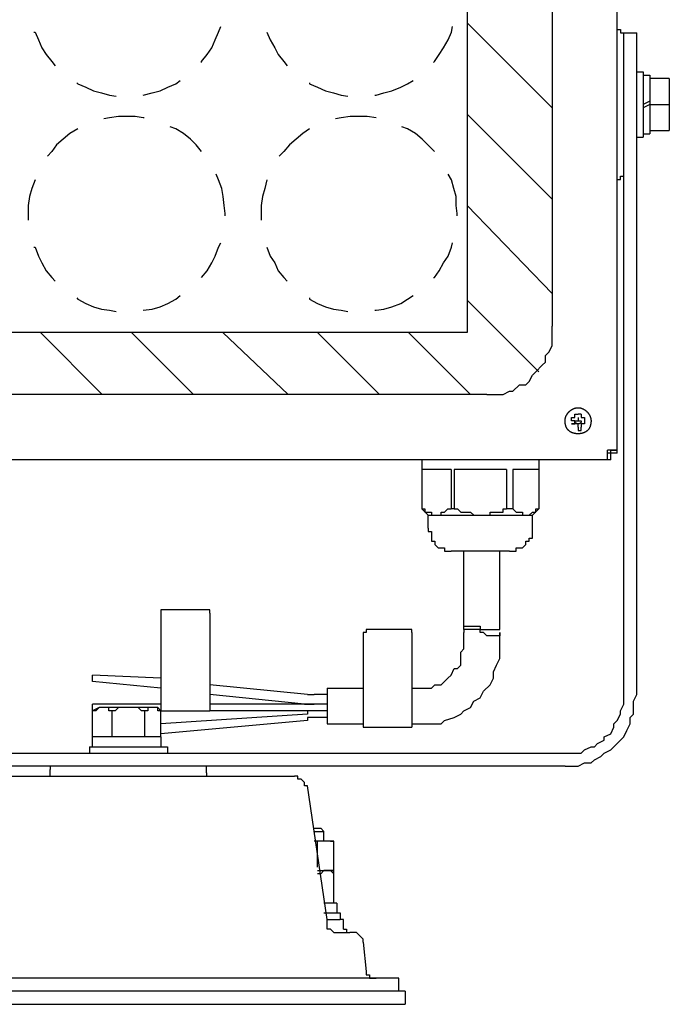
# Model space of a CAD drawing. Extents: x 0.3 to 99.9, y 9.3 to 98.4.
# Drawn here: x 27.2 to 45.4, y 50 to 77.5 of the extents above; entities that cross this region are included whole.
import ezdxf

# ---------------------------------------------------------------- set-up
doc = ezdxf.new("R2010")
doc.units = 0
doc.header["$LTSCALE"] = 25.4
doc.layers.get('0').update_dxf_attribs({"linetype": 'CONTINUOUS'})

msp = doc.modelspace()

# ---------------------------------------------------------------- linework, layer by layer
for p, q in [((43.891, 65.404), (43.891, 84.908)), ((42.07, 81.354), (42.07, 68.958)), ((42.07, 75.064), (39.699, 77.435)), ((43.891, 77.254), (43.983, 77.254)), ((44.076, 77.162), (44.44, 77.162)), ((44.076, 58.66), (44.076, 77.162)), ((44.076, 73.15), (44.076, 77.162)), ((44.44, 58.66), (44.44, 77.162)), ((44.44, 76.067), (44.621, 76.067)), ((44.621, 76.067), (44.621, 74.245)), ((44.621, 75.978), (44.803, 75.978)), ((44.803, 75.978), (44.803, 74.337)), ((45.351, 75.886), (44.803, 75.886)), ((45.351, 75.886), (45.351, 74.426)), ((44.803, 75.248), (44.621, 75.156)), ((44.803, 75.156), (44.621, 75.064)), ((44.803, 75.156), (45.351, 75.156)), ((42.07, 72.513), (39.699, 74.883)), ((44.621, 74.337), (44.803, 74.337)), ((44.803, 74.426), (45.351, 74.426)), ((44.44, 74.245), (44.621, 74.245)), ((43.891, 73.061), (43.983, 73.061)), ((42.07, 69.869), (39.699, 72.332)), ((32.93, 72.047), (32.93, 72.11)), ((39.416, 72.047), (39.416, 72.11)), ((41.705, 67.682), (39.699, 69.688)), ((29.49, 67.045), (27.761, 68.777)), ((32.045, 67.045), (30.312, 68.777)), ((34.688, 67.045), (32.864, 68.777)), ((37.24, 67.045), (35.507, 68.777)), ((39.791, 67.045), (38.059, 68.777)), ((40.246, 67.045), (20.195, 67.045)), ((42.889, 66.499), (42.8, 66.499)), ((43.711, 65.496), (43.619, 65.496)), ((43.891, 65.404), (43.619, 65.404)), ((43.619, 65.223), (43.619, 65.404)), ((43.619, 65.223), (43.619, 65.312)), ((43.891, 65.496), (43.711, 65.496)), ((43.711, 65.223), (43.711, 65.496)), ((43.711, 65.496), (43.803, 65.496)), ((43.803, 65.496), (43.891, 65.496)), ((43.711, 65.223), (16.641, 65.223)), ((38.424, 65.223), (38.424, 63.855)), ((41.705, 65.223), (41.705, 63.855)), ((39.246, 64.95), (38.424, 64.95)), ((38.424, 64.95), (38.424, 63.855)), ((39.246, 64.95), (39.246, 63.855)), ((40.794, 64.95), (39.334, 64.95)), ((39.334, 64.95), (39.334, 63.855)), ((40.794, 64.95), (40.794, 63.855)), ((41.705, 64.95), (40.976, 64.95)), ((40.976, 64.95), (40.976, 63.855)), ((41.705, 64.95), (41.705, 63.855)), ((38.604, 63.671), (38.424, 63.855)), ((38.604, 63.671), (41.524, 63.671)), ((38.604, 63.309), (38.604, 63.671)), ((39.334, 63.855), (39.246, 63.855)), ((40.976, 63.855), (40.794, 63.855)), ((41.524, 63.671), (41.705, 63.855)), ((41.524, 63.309), (41.524, 63.671)), ((40.883, 62.671), (39.246, 62.671)), ((39.607, 60.482), (39.607, 62.671)), ((40.61, 60.482), (40.61, 62.671)), ((31.132, 60.939), (31.132, 58.203)), ((32.41, 61.031), (31.315, 61.031)), ((32.499, 60.939), (32.499, 58.203)), ((36.783, 60.393), (36.783, 57.749)), ((37.967, 60.482), (36.875, 60.482)), ((38.151, 60.393), (38.151, 57.749)), ((39.607, 60.028), (39.607, 60.393)), ((40.064, 60.482), (40.61, 60.482)), ((40.61, 60.028), (40.61, 60.393)), ((31.132, 59.114), (29.218, 59.206)), ((29.218, 59.025), (29.218, 59.206)), ((31.132, 58.841), (29.218, 59.025)), ((35.234, 58.66), (32.499, 58.933)), ((35.142, 58.387), (32.499, 58.66)), ((35.781, 58.66), (35.415, 58.66)), ((35.781, 58.841), (36.783, 58.841)), ((35.781, 58.841), (35.781, 57.838)), ((38.151, 58.841), (38.332, 58.841)), ((31.132, 58.387), (29.218, 58.387)), ((35.781, 58.387), (32.499, 58.387)), ((35.781, 58.387), (35.415, 58.387)), ((29.401, 58.295), (29.218, 58.203)), ((31.042, 58.295), (29.401, 58.295)), ((29.767, 57.474), (29.767, 58.203)), ((30.677, 57.474), (30.677, 58.203)), ((31.042, 58.295), (31.132, 58.203)), ((31.132, 58.203), (32.499, 58.203)), ((31.132, 57.474), (31.132, 58.203)), ((35.234, 58.114), (31.132, 57.838)), ((35.781, 58.203), (32.499, 58.203)), ((35.781, 58.203), (35.415, 58.203)), ((35.234, 57.93), (31.132, 57.565)), ((35.781, 58.022), (35.415, 58.022)), ((35.781, 57.838), (36.783, 57.838)), ((38.151, 57.838), (38.332, 57.838)), ((29.218, 57.474), (29.218, 57.565)), ((36.783, 57.749), (38.151, 57.749)), ((31.132, 57.474), (29.218, 57.474)), ((29.218, 57.201), (29.218, 57.474)), ((31.132, 57.474), (31.132, 57.201)), ((31.132, 57.474), (31.132, 57.385)), ((17.917, 57.02), (42.435, 57.02)), ((29.129, 57.201), (31.315, 57.201)), ((29.129, 57.201), (29.129, 57.02)), ((31.315, 57.201), (31.315, 57.02)), ((42.435, 56.655), (17.917, 56.655)), ((28.033, 56.474), (28.033, 56.563)), ((32.41, 56.474), (32.41, 56.563)), ((25.482, 56.382), (34.869, 56.382)), ((35.781, 52.371), (35.234, 56.109)), ((35.415, 54.922), (35.599, 54.922)), ((35.415, 54.833), (35.689, 54.833)), ((35.599, 54.922), (35.689, 54.833)), ((35.689, 54.557), (35.689, 54.833)), ((35.872, 54.557), (35.415, 54.557)), ((35.507, 54.557), (35.415, 54.557)), ((35.781, 54.557), (35.507, 54.557)), ((35.507, 53.83), (35.507, 54.557)), ((35.964, 54.557), (35.781, 54.557)), ((35.872, 54.557), (35.964, 54.557)), ((35.964, 53.738), (35.964, 54.557)), ((35.507, 53.738), (35.964, 53.738)), ((35.872, 53.738), (35.964, 53.646)), ((35.964, 52.827), (35.964, 53.646)), ((36.053, 52.827), (35.689, 52.827)), ((36.053, 52.827), (36.053, 52.554)), ((36.053, 52.827), (36.053, 52.735)), ((35.689, 52.554), (36.145, 52.554)), ((35.781, 52.371), (36.145, 52.371)), ((36.145, 52.554), (36.145, 52.371)), ((36.237, 52.098), (36.237, 52.279)), ((35.964, 52.006), (36.418, 52.006)), ((36.783, 51.733), (36.875, 50.914)), ((37.785, 50.73), (22.566, 50.73)), ((37.785, 50.365), (37.785, 50.73)), ((37.967, 50.365), (22.382, 50.365)), ((37.967, 50.365), (37.967, 50)), ((22.382, 50), (37.967, 50))]:
    msp.add_line(p, q)
for points in [[(39.699, 81.538), (39.699, 68.777), (20.653, 68.777), (20.653, 81.538), (39.699, 81.538)], [(27.579, 77.179), (27.61, 77.179), (27.705, 76.959), (27.799, 76.739), (27.925, 76.549), (28.083, 76.36), (28.177, 76.234)], [(32.269, 76.329), (32.269, 76.36), (32.427, 76.549), (32.553, 76.739), (32.647, 76.959), (32.742, 77.179), (32.805, 77.336)], [(34.096, 77.179), (34.19, 76.959), (34.316, 76.739), (34.41, 76.549), (34.568, 76.36), (34.662, 76.234)], [(38.755, 76.329), (38.786, 76.36), (38.912, 76.549), (39.038, 76.739), (39.164, 76.959), (39.259, 77.179), (39.29, 77.336)], [(43.983, 77.254), (43.983, 77.162), (44.076, 77.162)], [(28.774, 75.762), (28.806, 75.73), (29.027, 75.636), (29.247, 75.542), (29.467, 75.479), (29.688, 75.416), (29.877, 75.385)], [(30.632, 75.416), (30.885, 75.479), (31.105, 75.542), (31.325, 75.636), (31.546, 75.73), (31.672, 75.825)], [(35.291, 75.762), (35.291, 75.73), (35.512, 75.636), (35.733, 75.542), (35.954, 75.479), (36.174, 75.416), (36.362, 75.385)], [(37.118, 75.416), (37.149, 75.416), (37.37, 75.479), (37.59, 75.542), (37.842, 75.636), (38.031, 75.73), (38.189, 75.825)], [(45.351, 75.886), (45.351, 75.794), (45.351, 75.613), (45.351, 75.521)], [(45.351, 75.521), (45.351, 75.429), (45.351, 75.34), (45.351, 75.248), (45.351, 75.156)], [(45.351, 75.156), (45.351, 75.064), (45.351, 74.975), (45.351, 74.791)], [(30.664, 74.786), (30.632, 74.786), (30.412, 74.818), (30.16, 74.818), (29.94, 74.818), (29.688, 74.786), (29.531, 74.754)], [(37.149, 74.786), (36.897, 74.818), (36.645, 74.818), (36.425, 74.818), (36.174, 74.786), (36.016, 74.754)], [(45.351, 74.791), (45.351, 74.702), (45.351, 74.518), (45.351, 74.426)], [(28.806, 74.472), (28.586, 74.345), (28.397, 74.188), (28.208, 74.031), (28.083, 73.841), (27.957, 73.715)], [(32.269, 73.841), (32.112, 74.031), (31.955, 74.188), (31.766, 74.345), (31.546, 74.472), (31.388, 74.534)], [(35.291, 74.472), (35.103, 74.345), (34.914, 74.188), (34.725, 74.031), (34.568, 73.841), (34.442, 73.715)], [(38.786, 73.841), (38.598, 74.031), (38.44, 74.188), (38.251, 74.345), (38.031, 74.472), (37.873, 74.534)], [(27.61, 73.054), (27.516, 72.803), (27.452, 72.582), (27.421, 72.331), (27.421, 72.11), (27.421, 71.921)], [(32.93, 72.11), (32.9, 72.331), (32.868, 72.582), (32.836, 72.803), (32.742, 73.054), (32.679, 73.212)], [(34.096, 73.054), (34.033, 72.803), (33.969, 72.582), (33.938, 72.331), (33.938, 72.11), (33.938, 71.921)], [(39.416, 72.11), (39.385, 72.331), (39.385, 72.582), (39.322, 72.803), (39.259, 73.054), (39.164, 73.212)], [(43.983, 73.061), (43.983, 73.15), (44.076, 73.15)], [(27.579, 71.165), (27.61, 71.165), (27.705, 70.913), (27.799, 70.725), (27.925, 70.504), (28.083, 70.316), (28.177, 70.221)], [(32.269, 70.316), (32.427, 70.504), (32.553, 70.725), (32.647, 70.913), (32.742, 71.165), (32.805, 71.292)], [(34.096, 71.165), (34.19, 70.913), (34.316, 70.725), (34.41, 70.504), (34.568, 70.316), (34.662, 70.221)], [(38.755, 70.316), (38.786, 70.316), (38.912, 70.504), (39.038, 70.725), (39.164, 70.913), (39.259, 71.165), (39.29, 71.292)], [(28.774, 69.749), (28.806, 69.717), (29.027, 69.591), (29.247, 69.497), (29.467, 69.434), (29.688, 69.403), (29.877, 69.371)], [(30.632, 69.403), (30.885, 69.434), (31.105, 69.497), (31.325, 69.591), (31.546, 69.717), (31.672, 69.812)], [(35.291, 69.749), (35.291, 69.717), (35.512, 69.591), (35.733, 69.497), (35.954, 69.434), (36.174, 69.403), (36.362, 69.371)], [(37.118, 69.403), (37.149, 69.403), (37.37, 69.434), (37.59, 69.497), (37.842, 69.591), (38.031, 69.717), (38.189, 69.812)], [(40.246, 67.045), (40.429, 67.045), (40.61, 67.045), (40.702, 67.045), (40.883, 67.137), (40.976, 67.137), (41.16, 67.318), (41.34, 67.318), (41.432, 67.41), (41.524, 67.59), (41.613, 67.682), (41.797, 67.866), (41.886, 67.955), (41.886, 68.139), (41.978, 68.228), (42.07, 68.412), (42.07, 68.593), (42.07, 68.777), (42.07, 68.958)], [(42.8, 66.68), (42.804, 66.68), (42.809, 66.68), (42.815, 66.679), (42.82, 66.679), (42.825, 66.678), (42.83, 66.678), (42.836, 66.677), (42.841, 66.677), (42.846, 66.676), (42.852, 66.675), (42.857, 66.674), (42.862, 66.673), (42.868, 66.672), (42.873, 66.67), (42.878, 66.669), (42.883, 66.667), (42.888, 66.666), (42.893, 66.664), (42.899, 66.662), (42.904, 66.661), (42.909, 66.659), (42.914, 66.657), (42.919, 66.655), (42.924, 66.652), (42.929, 66.65), (42.934, 66.648), (42.939, 66.646), (42.944, 66.643), (42.949, 66.641), (42.954, 66.638), (42.958, 66.635), (42.963, 66.632), (42.968, 66.63), (42.973, 66.627), (42.978, 66.624), (42.982, 66.621), (42.987, 66.618), (42.991, 66.615), (42.996, 66.611), (43, 66.608), (43.005, 66.604), (43.009, 66.601), (43.014, 66.597), (43.018, 66.594), (43.022, 66.59), (43.027, 66.587), (43.031, 66.583), (43.035, 66.579), (43.039, 66.575), (43.043, 66.571), (43.047, 66.567), (43.051, 66.563), (43.055, 66.559), (43.059, 66.555), (43.063, 66.551), (43.067, 66.547), (43.07, 66.543), (43.074, 66.538), (43.077, 66.534), (43.081, 66.529), (43.085, 66.525), (43.088, 66.52), (43.091, 66.516), (43.094, 66.511), (43.098, 66.507), (43.101, 66.502), (43.104, 66.497), (43.107, 66.493), (43.11, 66.488), (43.113, 66.483), (43.116, 66.478), (43.118, 66.473), (43.121, 66.469), (43.123, 66.464), (43.126, 66.459), (43.128, 66.454), (43.131, 66.449), (43.133, 66.444), (43.135, 66.438), (43.137, 66.433), (43.139, 66.428), (43.141, 66.423), (43.143, 66.418), (43.145, 66.413), (43.147, 66.408), (43.148, 66.402), (43.15, 66.397), (43.151, 66.392), (43.153, 66.387), (43.154, 66.381), (43.155, 66.376), (43.156, 66.371), (43.157, 66.365), (43.158, 66.36), (43.159, 66.355), (43.159, 66.349), (43.16, 66.344), (43.16, 66.338), (43.161, 66.333), (43.161, 66.328), (43.161, 66.322), (43.161, 66.317), (43.161, 66.31), (43.161, 66.302), (43.161, 66.294), (43.161, 66.287), (43.16, 66.279), (43.16, 66.272), (43.159, 66.264), (43.158, 66.257), (43.158, 66.25), (43.157, 66.242), (43.156, 66.236), (43.155, 66.229), (43.153, 66.222), (43.152, 66.215), (43.151, 66.209), (43.149, 66.202), (43.148, 66.196), (43.146, 66.189), (43.145, 66.183), (43.143, 66.177), (43.141, 66.171), (43.139, 66.165), (43.137, 66.159), (43.135, 66.154), (43.133, 66.148), (43.13, 66.142), (43.128, 66.137), (43.125, 66.131), (43.123, 66.126), (43.12, 66.121), (43.118, 66.116), (43.115, 66.111), (43.112, 66.106), (43.109, 66.101), (43.106, 66.096), (43.103, 66.092), (43.1, 66.087), (43.097, 66.083), (43.094, 66.078), (43.091, 66.074), (43.087, 66.07), (43.084, 66.065), (43.08, 66.061), (43.077, 66.057), (43.073, 66.053), (43.069, 66.05), (43.066, 66.046), (43.062, 66.042), (43.058, 66.039), (43.054, 66.035), (43.051, 66.032), (43.046, 66.028), (43.043, 66.025), (43.038, 66.022), (43.034, 66.019), (43.03, 66.016), (43.026, 66.013), (43.022, 66.01), (43.017, 66.007), (43.013, 66.004), (43.009, 66.002), (43.004, 65.999), (42.999, 65.996), (42.995, 65.994), (42.99, 65.992), (42.986, 65.989), (42.981, 65.987), (42.976, 65.985), (42.972, 65.983), (42.967, 65.981), (42.962, 65.979), (42.958, 65.977), (42.953, 65.975), (42.948, 65.973), (42.943, 65.972), (42.938, 65.97), (42.933, 65.969), (42.928, 65.967), (42.923, 65.966), (42.918, 65.964), (42.913, 65.963), (42.908, 65.962), (42.903, 65.961), (42.897, 65.96), (42.892, 65.958), (42.887, 65.957), (42.882, 65.957), (42.877, 65.956), (42.872, 65.955), (42.866, 65.954), (42.861, 65.954), (42.856, 65.953), (42.851, 65.952), (42.845, 65.952), (42.84, 65.951), (42.835, 65.951), (42.83, 65.951), (42.824, 65.95), (42.819, 65.95), (42.814, 65.95), (42.808, 65.95), (42.803, 65.95), (42.798, 65.95), (42.792, 65.95), (42.787, 65.95), (42.782, 65.95), (42.776, 65.95), (42.771, 65.951), (42.765, 65.951), (42.76, 65.951), (42.755, 65.952), (42.749, 65.952), (42.744, 65.953), (42.739, 65.953), (42.733, 65.954), (42.728, 65.955), (42.723, 65.955), (42.718, 65.956), (42.712, 65.957), (42.707, 65.958), (42.702, 65.959), (42.697, 65.96), (42.692, 65.962), (42.686, 65.963), (42.681, 65.964), (42.676, 65.965), (42.671, 65.967), (42.666, 65.968), (42.661, 65.97), (42.656, 65.971), (42.651, 65.973), (42.646, 65.975), (42.641, 65.977), (42.636, 65.979), (42.632, 65.98), (42.627, 65.982), (42.622, 65.985), (42.617, 65.987), (42.613, 65.989), (42.608, 65.991), (42.603, 65.994), (42.599, 65.996), (42.594, 65.998), (42.59, 66.001), (42.585, 66.004), (42.581, 66.006), (42.576, 66.009), (42.572, 66.012), (42.568, 66.015), (42.564, 66.018), (42.559, 66.021), (42.555, 66.024), (42.551, 66.028), (42.547, 66.031), (42.543, 66.034), (42.539, 66.038), (42.535, 66.041), (42.532, 66.045), (42.528, 66.049), (42.524, 66.053), (42.52, 66.056), (42.517, 66.061), (42.513, 66.065), (42.51, 66.069), (42.507, 66.073), (42.503, 66.077), (42.5, 66.082), (42.497, 66.086), (42.494, 66.091), (42.491, 66.095), (42.488, 66.1), (42.485, 66.105), (42.482, 66.11), (42.479, 66.115), (42.476, 66.12), (42.474, 66.125), (42.471, 66.13), (42.469, 66.136), (42.466, 66.141), (42.464, 66.147), (42.462, 66.152), (42.46, 66.158), (42.458, 66.164), (42.456, 66.17), (42.454, 66.176), (42.452, 66.182), (42.45, 66.188), (42.449, 66.194), (42.447, 66.201), (42.445, 66.207), (42.444, 66.214), (42.443, 66.221), (42.441, 66.227), (42.44, 66.234), (42.439, 66.241), (42.438, 66.248), (42.438, 66.255), (42.437, 66.263), (42.436, 66.27), (42.436, 66.278), (42.435, 66.285), (42.435, 66.293), (42.435, 66.3), (42.435, 66.308), (42.435, 66.316), (42.435, 66.321), (42.435, 66.327), (42.435, 66.332), (42.435, 66.337), (42.436, 66.343), (42.436, 66.348), (42.437, 66.354), (42.438, 66.359), (42.439, 66.364), (42.44, 66.369), (42.441, 66.375), (42.442, 66.38), (42.443, 66.385), (42.444, 66.391), (42.446, 66.396), (42.447, 66.401), (42.449, 66.407), (42.451, 66.412), (42.453, 66.417), (42.454, 66.422), (42.456, 66.427), (42.458, 66.432), (42.461, 66.438), (42.463, 66.442), (42.465, 66.448), (42.467, 66.453), (42.47, 66.458), (42.472, 66.463), (42.475, 66.467), (42.477, 66.472), (42.48, 66.477), (42.483, 66.482), (42.486, 66.487), (42.489, 66.492), (42.492, 66.497), (42.495, 66.501), (42.498, 66.506), (42.501, 66.511), (42.505, 66.515), (42.508, 66.52), (42.511, 66.524), (42.515, 66.529), (42.518, 66.533), (42.522, 66.537), (42.526, 66.542), (42.529, 66.546), (42.533, 66.55), (42.537, 66.554), (42.541, 66.559), (42.545, 66.563), (42.549, 66.566), (42.553, 66.571), (42.557, 66.574), (42.561, 66.578), (42.565, 66.582), (42.57, 66.586), (42.574, 66.59), (42.578, 66.593), (42.582, 66.597), (42.587, 66.6), (42.591, 66.604), (42.596, 66.607), (42.601, 66.61), (42.605, 66.614), (42.61, 66.617), (42.614, 66.62), (42.619, 66.623), (42.624, 66.626), (42.629, 66.629), (42.633, 66.632), (42.638, 66.635), (42.643, 66.637), (42.648, 66.64), (42.653, 66.642), (42.658, 66.645), (42.663, 66.647), (42.668, 66.65), (42.673, 66.652), (42.678, 66.654), (42.683, 66.656), (42.688, 66.658), (42.694, 66.66), (42.699, 66.662), (42.704, 66.664), (42.709, 66.666), (42.714, 66.667), (42.72, 66.669), (42.725, 66.67), (42.73, 66.671), (42.736, 66.672), (42.741, 66.673), (42.746, 66.675), (42.751, 66.676), (42.757, 66.677), (42.762, 66.677), (42.768, 66.678), (42.773, 66.678), (42.778, 66.679), (42.784, 66.679), (42.789, 66.68), (42.795, 66.68), (42.8, 66.68)], [(42.616, 66.407), (42.708, 66.407), (42.708, 66.499), (42.8, 66.499)], [(42.616, 66.226), (42.708, 66.226), (42.708, 66.315), (42.616, 66.315), (42.616, 66.407)], [(42.8, 66.407), (42.8, 66.406), (42.8, 66.405), (42.8, 66.404), (42.8, 66.403), (42.8, 66.402), (42.8, 66.401), (42.8, 66.4), (42.8, 66.399), (42.8, 66.398), (42.8, 66.397), (42.8, 66.396), (42.8, 66.395), (42.8, 66.394), (42.8, 66.393), (42.8, 66.392), (42.8, 66.391), (42.8, 66.39), (42.8, 66.389), (42.8, 66.388), (42.8, 66.387), (42.8, 66.385), (42.8, 66.384), (42.8, 66.383), (42.8, 66.382), (42.8, 66.38), (42.8, 66.379), (42.8, 66.378), (42.8, 66.377), (42.8, 66.376), (42.8, 66.374), (42.8, 66.373), (42.8, 66.372), (42.8, 66.37), (42.8, 66.369), (42.8, 66.368), (42.8, 66.366), (42.8, 66.365), (42.8, 66.363), (42.8, 66.362), (42.8, 66.361), (42.8, 66.36), (42.8, 66.358), (42.8, 66.357), (42.8, 66.356), (42.8, 66.354), (42.8, 66.353), (42.8, 66.351), (42.8, 66.35), (42.8, 66.349), (42.8, 66.348), (42.8, 66.346), (42.8, 66.345), (42.8, 66.344), (42.8, 66.342), (42.8, 66.341), (42.8, 66.34), (42.8, 66.339), (42.8, 66.338), (42.8, 66.336), (42.8, 66.335), (42.8, 66.334), (42.8, 66.333), (42.8, 66.332), (42.8, 66.331), (42.8, 66.33), (42.8, 66.329), (42.8, 66.328), (42.8, 66.327), (42.8, 66.326), (42.8, 66.325), (42.8, 66.324), (42.8, 66.323), (42.8, 66.322), (42.8, 66.321), (42.8, 66.32), (42.8, 66.319), (42.8, 66.318), (42.8, 66.317), (42.8, 66.316), (42.8, 66.315), (42.801, 66.315), (42.802, 66.315), (42.803, 66.315), (42.804, 66.315), (42.805, 66.315), (42.806, 66.315), (42.807, 66.315), (42.808, 66.315), (42.809, 66.315), (42.81, 66.315), (42.811, 66.315), (42.812, 66.315), (42.813, 66.315), (42.814, 66.315), (42.815, 66.315), (42.816, 66.315), (42.817, 66.315), (42.818, 66.315), (42.819, 66.315), (42.82, 66.315), (42.821, 66.315), (42.823, 66.315), (42.824, 66.315), (42.825, 66.315), (42.826, 66.315), (42.827, 66.315), (42.829, 66.315), (42.83, 66.315), (42.831, 66.315), (42.832, 66.315), (42.833, 66.315), (42.835, 66.315), (42.836, 66.315), (42.837, 66.315), (42.839, 66.315), (42.84, 66.315), (42.841, 66.315), (42.843, 66.315), (42.844, 66.315), (42.845, 66.315), (42.847, 66.315), (42.848, 66.315), (42.849, 66.315), (42.851, 66.315), (42.852, 66.315), (42.853, 66.315), (42.854, 66.315), (42.856, 66.315), (42.857, 66.315), (42.858, 66.315), (42.859, 66.315), (42.861, 66.315), (42.862, 66.315), (42.863, 66.315), (42.864, 66.315), (42.865, 66.315), (42.866, 66.315), (42.868, 66.315), (42.869, 66.315), (42.87, 66.315), (42.871, 66.315), (42.872, 66.315), (42.873, 66.315), (42.874, 66.315), (42.875, 66.315), (42.876, 66.315), (42.877, 66.315), (42.878, 66.315), (42.879, 66.315), (42.88, 66.315), (42.881, 66.315), (42.882, 66.315), (42.883, 66.315), (42.884, 66.315), (42.885, 66.315), (42.886, 66.315), (42.887, 66.315), (42.888, 66.315), (42.889, 66.315), (42.889, 66.313), (42.889, 66.311), (42.889, 66.308), (42.888, 66.306), (42.888, 66.303), (42.888, 66.301), (42.888, 66.299), (42.887, 66.296), (42.887, 66.294), (42.887, 66.292), (42.886, 66.29), (42.886, 66.288), (42.885, 66.286), (42.885, 66.284), (42.884, 66.282), (42.883, 66.28), (42.883, 66.278), (42.882, 66.276), (42.881, 66.275), (42.88, 66.273), (42.879, 66.271), (42.878, 66.269), (42.878, 66.268), (42.877, 66.266), (42.876, 66.265), (42.875, 66.263), (42.874, 66.262), (42.873, 66.26), (42.872, 66.259), (42.871, 66.258), (42.87, 66.256), (42.869, 66.255), (42.868, 66.254), (42.866, 66.253), (42.865, 66.252), (42.864, 66.25), (42.863, 66.249), (42.861, 66.248), (42.86, 66.247), (42.859, 66.246), (42.858, 66.245), (42.857, 66.244), (42.855, 66.243), (42.854, 66.242), (42.853, 66.242), (42.851, 66.241), (42.85, 66.24), (42.849, 66.239), (42.847, 66.239), (42.846, 66.238), (42.845, 66.237), (42.844, 66.236), (42.842, 66.236), (42.841, 66.235), (42.84, 66.235), (42.838, 66.234), (42.837, 66.234), (42.836, 66.233), (42.835, 66.233), (42.833, 66.232), (42.832, 66.232), (42.831, 66.231), (42.83, 66.231), (42.828, 66.231), (42.827, 66.23), (42.826, 66.23), (42.825, 66.23), (42.824, 66.229), (42.822, 66.229), (42.821, 66.229), (42.82, 66.228), (42.819, 66.228), (42.818, 66.228), (42.817, 66.228), (42.816, 66.227), (42.815, 66.227), (42.814, 66.227), (42.813, 66.227), (42.812, 66.227), (42.811, 66.227), (42.81, 66.227), (42.809, 66.227), (42.808, 66.226), (42.807, 66.226), (42.806, 66.226), (42.805, 66.226), (42.804, 66.226), (42.803, 66.226), (42.802, 66.226), (42.801, 66.226), (42.8, 66.226), (42.799, 66.226), (42.798, 66.226), (42.797, 66.226), (42.796, 66.226), (42.795, 66.226), (42.794, 66.226), (42.793, 66.226), (42.792, 66.226), (42.791, 66.226), (42.79, 66.227), (42.789, 66.227), (42.788, 66.227), (42.787, 66.227), (42.786, 66.227), (42.785, 66.227), (42.784, 66.227), (42.782, 66.228), (42.781, 66.228), (42.78, 66.228), (42.779, 66.228), (42.778, 66.228), (42.777, 66.229), (42.776, 66.229), (42.774, 66.229), (42.773, 66.23), (42.772, 66.23), (42.771, 66.23), (42.769, 66.231), (42.768, 66.231), (42.767, 66.232), (42.765, 66.232), (42.764, 66.233), (42.763, 66.233), (42.762, 66.233), (42.76, 66.234), (42.759, 66.235), (42.757, 66.235), (42.756, 66.236), (42.755, 66.236), (42.753, 66.237), (42.752, 66.238), (42.751, 66.238), (42.749, 66.239), (42.748, 66.24), (42.747, 66.241), (42.745, 66.242), (42.744, 66.242), (42.743, 66.243), (42.741, 66.244), (42.74, 66.245), (42.739, 66.246), (42.737, 66.247), (42.736, 66.248), (42.735, 66.249), (42.734, 66.25), (42.733, 66.251), (42.731, 66.252), (42.73, 66.254), (42.729, 66.255), (42.728, 66.256), (42.727, 66.257), (42.726, 66.259), (42.725, 66.26), (42.723, 66.261), (42.722, 66.263), (42.722, 66.264), (42.72, 66.266), (42.72, 66.267), (42.719, 66.269), (42.718, 66.271), (42.717, 66.272), (42.716, 66.274), (42.715, 66.276), (42.714, 66.278), (42.714, 66.28), (42.713, 66.281), (42.712, 66.283), (42.712, 66.285), (42.711, 66.287), (42.711, 66.289), (42.71, 66.292), (42.71, 66.294), (42.709, 66.296), (42.709, 66.298), (42.709, 66.3), (42.708, 66.303), (42.708, 66.305), (42.708, 66.308), (42.708, 66.31), (42.708, 66.313), (42.708, 66.315), (42.709, 66.315), (42.71, 66.315), (42.711, 66.315), (42.712, 66.315), (42.713, 66.315), (42.714, 66.315), (42.715, 66.315), (42.716, 66.315), (42.717, 66.315), (42.718, 66.315), (42.719, 66.315), (42.72, 66.315), (42.721, 66.315), (42.722, 66.315), (42.723, 66.315), (42.724, 66.315), (42.725, 66.315), (42.726, 66.315), (42.727, 66.315), (42.728, 66.315), (42.73, 66.315), (42.731, 66.315), (42.732, 66.315), (42.733, 66.315), (42.734, 66.315), (42.736, 66.315), (42.737, 66.315), (42.738, 66.315), (42.739, 66.315), (42.741, 66.315), (42.742, 66.315), (42.743, 66.315), (42.745, 66.315), (42.746, 66.315), (42.747, 66.315), (42.749, 66.315), (42.75, 66.315), (42.751, 66.315), (42.753, 66.315), (42.754, 66.315), (42.755, 66.315), (42.757, 66.315), (42.758, 66.315), (42.759, 66.315), (42.761, 66.315), (42.762, 66.315), (42.763, 66.315), (42.765, 66.315), (42.766, 66.315), (42.767, 66.315), (42.768, 66.315), (42.77, 66.315), (42.771, 66.315), (42.772, 66.315), (42.774, 66.315), (42.775, 66.315), (42.776, 66.315), (42.777, 66.315), (42.778, 66.315), (42.779, 66.315), (42.781, 66.315), (42.782, 66.315), (42.783, 66.315), (42.784, 66.315), (42.785, 66.315), (42.786, 66.315), (42.787, 66.315), (42.788, 66.315), (42.789, 66.315), (42.79, 66.315), (42.791, 66.315), (42.792, 66.315), (42.793, 66.315), (42.794, 66.315), (42.795, 66.315), (42.796, 66.315), (42.797, 66.315), (42.798, 66.315), (42.799, 66.315), (42.8, 66.315)], [(42.889, 66.499), (42.889, 66.407), (42.981, 66.407)], [(42.981, 66.407), (42.981, 66.315), (42.981, 66.226)], [(42.8, 66.134), (42.8, 66.226), (42.708, 66.226), (42.616, 66.226)], [(42.8, 66.134), (42.8, 66.042), (42.889, 66.042), (42.889, 66.134)], [(42.981, 66.226), (42.889, 66.226), (42.889, 66.134)], [(43.619, 65.312), (43.619, 65.404), (43.619, 65.496)], [(38.424, 63.855), (38.516, 63.855), (38.516, 63.763), (38.697, 63.763), (38.697, 63.671), (38.789, 63.671)], [(38.789, 63.671), (38.97, 63.671), (38.97, 63.763), (39.062, 63.763), (39.154, 63.855), (39.246, 63.855)], [(39.334, 63.855), (39.426, 63.855), (39.519, 63.763), (39.791, 63.763), (39.883, 63.671), (40.064, 63.671)], [(40.064, 63.671), (40.338, 63.671), (40.338, 63.763), (40.702, 63.763), (40.702, 63.855), (40.794, 63.855)], [(40.976, 63.855), (41.068, 63.763), (41.248, 63.763), (41.248, 63.671), (41.34, 63.671)], [(41.34, 63.671), (41.432, 63.671), (41.524, 63.763), (41.613, 63.763), (41.613, 63.855), (41.705, 63.855)], [(38.604, 63.309), (38.604, 63.217), (38.697, 63.217), (38.697, 63.125), (38.697, 63.033), (38.697, 62.944), (38.789, 62.944), (38.789, 62.852), (38.881, 62.76), (38.97, 62.76), (39.062, 62.76), (39.062, 62.671), (39.154, 62.671), (39.246, 62.671)], [(40.883, 62.671), (40.976, 62.671), (41.068, 62.671), (41.068, 62.76), (41.16, 62.76), (41.248, 62.76), (41.34, 62.852), (41.34, 62.944), (41.432, 62.944), (41.432, 63.033), (41.524, 63.033), (41.524, 63.125), (41.524, 63.217), (41.524, 63.309)], [(31.315, 61.031), (31.224, 61.031), (31.132, 61.031), (31.132, 60.939)], [(32.499, 60.939), (32.499, 61.031), (32.41, 61.031)], [(39.607, 60.482), (39.607, 60.574), (40.064, 60.574), (40.064, 60.482)], [(36.875, 60.482), (36.875, 60.393), (36.783, 60.393)], [(38.151, 60.393), (38.151, 60.482), (38.059, 60.482), (37.967, 60.482)], [(40.156, 60.393), (40.064, 60.393), (40.064, 60.482), (39.608, 60.482), (39.608, 60.393)], [(40.61, 60.393), (40.61, 60.301), (40.246, 60.301), (40.156, 60.393)], [(38.332, 57.838), (38.516, 57.838), (38.697, 57.838), (38.97, 57.838), (39.062, 57.93), (39.334, 58.022), (39.519, 58.114), (39.608, 58.203), (39.791, 58.295), (39.883, 58.476), (40.064, 58.568), (40.156, 58.752), (40.338, 58.933), (40.429, 59.114), (40.429, 59.298), (40.521, 59.479), (40.61, 59.663), (40.61, 59.844), (40.61, 60.028)], [(38.332, 58.841), (38.424, 58.841), (38.516, 58.841), (38.697, 58.841), (38.789, 58.933), (38.881, 58.933), (38.97, 58.933), (39.062, 59.025), (39.154, 59.114), (39.246, 59.206), (39.334, 59.39), (39.426, 59.39), (39.519, 59.479), (39.519, 59.663), (39.519, 59.752), (39.519, 59.844), (39.608, 59.936), (39.608, 60.028)], [(35.234, 58.66), (35.326, 58.66), (35.415, 58.66)], [(42.435, 56.655), (42.616, 56.655), (42.8, 56.655), (42.981, 56.747), (43.161, 56.747), (43.254, 56.836), (43.438, 56.928), (43.527, 57.02), (43.711, 57.112), (43.803, 57.201), (43.983, 57.385), (44.076, 57.474), (44.165, 57.657), (44.257, 57.838), (44.257, 58.022), (44.349, 58.114), (44.349, 58.295), (44.349, 58.476), (44.44, 58.66)], [(42.435, 57.02), (42.616, 57.02), (42.708, 57.02), (42.889, 57.02), (42.981, 57.112), (43.161, 57.201), (43.254, 57.201), (43.346, 57.293), (43.527, 57.385), (43.527, 57.474), (43.711, 57.565), (43.803, 57.749), (43.803, 57.838), (43.891, 57.93), (43.983, 58.114), (43.983, 58.203), (44.076, 58.387), (44.076, 58.476), (44.076, 58.66)], [(29.218, 57.474), (29.218, 58.203), (29.218, 58.387)], [(35.142, 58.387), (35.234, 58.387), (35.326, 58.387), (35.415, 58.387)], [(29.49, 58.295), (29.401, 58.295), (29.31, 58.203), (29.218, 58.203)], [(29.767, 58.203), (29.675, 58.203), (29.675, 58.295), (29.49, 58.295)], [(30.22, 58.295), (29.947, 58.295), (29.855, 58.203), (29.767, 58.203)], [(30.677, 58.203), (30.585, 58.203), (30.494, 58.295), (30.22, 58.295)], [(30.858, 58.295), (30.769, 58.295), (30.769, 58.203), (30.677, 58.203)], [(31.132, 58.203), (31.042, 58.203), (31.042, 58.295), (30.858, 58.295)], [(35.415, 58.203), (35.326, 58.203), (35.234, 58.203), (35.234, 58.114)], [(35.415, 58.022), (35.326, 58.022), (35.234, 58.022), (35.234, 57.93)], [(27.853, 56.382), (27.941, 56.382), (28.033, 56.382), (28.033, 56.474)], [(28.126, 56.655), (28.033, 56.655), (28.033, 56.563)], [(32.41, 56.563), (32.41, 56.655), (32.318, 56.655), (32.226, 56.655)], [(32.41, 56.474), (32.41, 56.382), (32.499, 56.382)], [(35.234, 56.109), (35.142, 56.109), (35.142, 56.198), (35.051, 56.29), (34.962, 56.29), (34.962, 56.382), (34.869, 56.382)], [(35.781, 53.738), (35.689, 53.738), (35.599, 53.646), (35.507, 53.646)], [(35.964, 53.646), (35.964, 53.738), (35.781, 53.738)], [(35.964, 52.006), (35.872, 52.098), (35.781, 52.098), (35.781, 52.19), (35.781, 52.279), (35.781, 52.371)], [(36.237, 52.279), (36.237, 52.371), (36.145, 52.371)], [(36.237, 52.098), (36.326, 52.098), (36.326, 52.006)], [(36.783, 51.733), (36.783, 51.825), (36.691, 51.917), (36.602, 52.006), (36.51, 52.006), (36.418, 52.006)], [(36.875, 50.914), (36.875, 50.822), (36.967, 50.822), (36.967, 50.73), (37.056, 50.73), (37.148, 50.73)]]:
    msp.add_lwpolyline(points)

doc.saveas('drawing.dxf')
